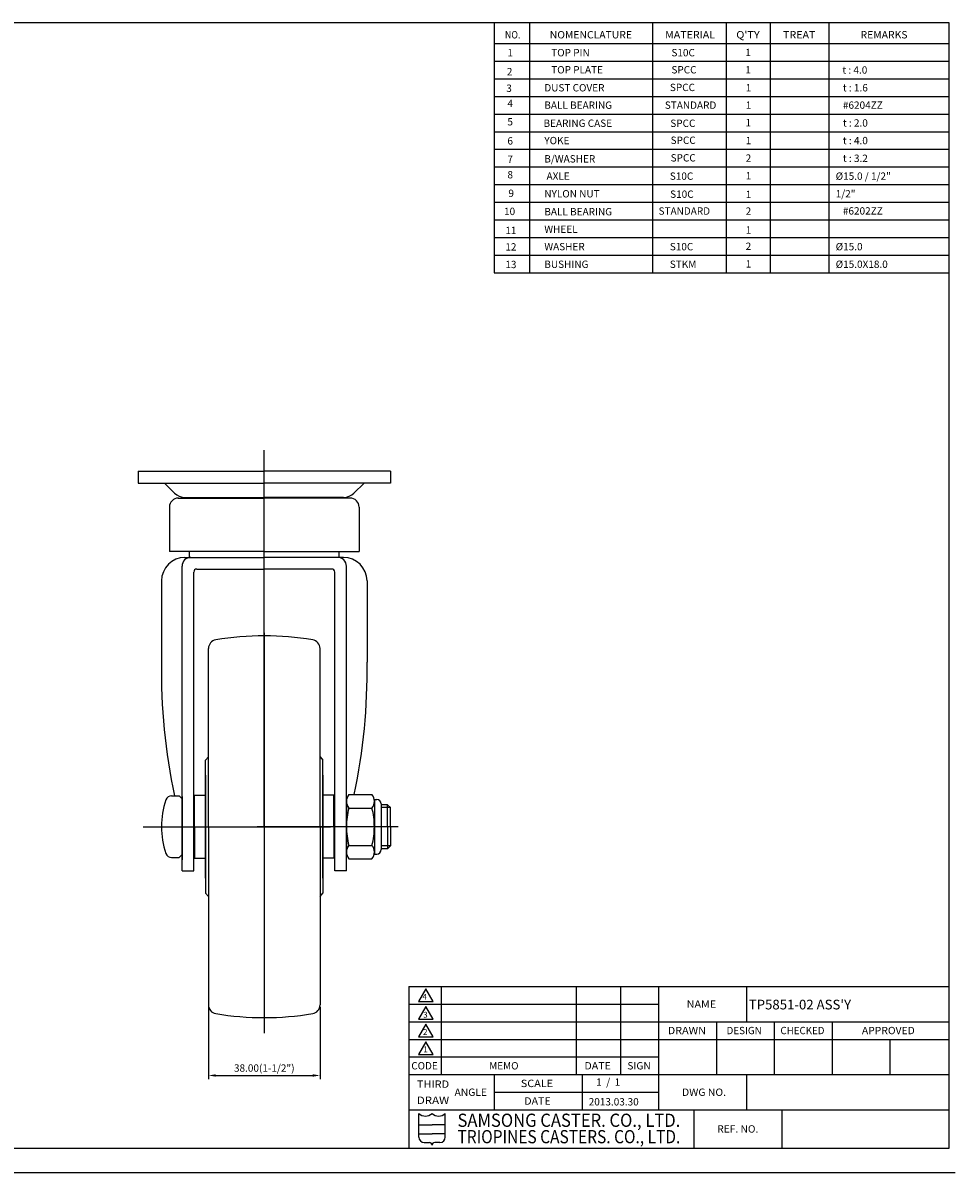
# Model space of a CAD drawing. Extents: x 720 to 1358, y -1644 to -1168.
# Drawn here: x 1040 to 1358, y -1644 to -1253 of the extents above; entities that cross this region are included whole.
import ezdxf
from ezdxf.enums import TextEntityAlignment as Align

# ---------------------------------------------------------------- set-up
doc = ezdxf.new("R2010")
doc.units = 0
doc.layers.get('0').update_dxf_attribs({"linetype": 'CONTINUOUS'})
doc.layers.get('DEFPOINTS').update_dxf_attribs({"linetype": 'CONTINUOUS'})
doc.layers.add('1', color=4, linetype='CONTINUOUS')
doc.layers.add('3', color=3, linetype='CONTINUOUS')
doc.styles.add('HBRGD', font='ROMAND', dxfattribs={"height": 2.5, "bigfont": 'HBRGD'})
doc.styles.add('ROMANS', font='romans.shx')
doc.dimstyles.get("Standard").update_dxf_attribs({"dimtxt": 2.5, "dimasz": 2.5, "dimexe": 1.25, "dimexo": 0.625, "dimtad": 1, "dimzin": 4, "dimdsep": 46, "dimtxsty": 'ROMANS', "dimcen": -2.5, "dimclrd": 4, "dimclre": 4, "dimclrt": 7, "dimadec": 0, "dimazin": 0, "dimtfac": 1, "dimtmove": 0, "dimatfit": 3, "dimfxl": 0, "dimtolj": 1, "dimtzin": 4, "dimarcsym": 0})

# ---------------------------------------------------------------- blocks, each defined once
blk = doc.blocks.new('*D56')
at = {"color": 4, "lineweight": -2}
for p, q in [((1103.65, -1587.5), (1103.65, -1612.15)), ((1141.65, -1587.5), (1141.65, -1612.15)), ((1106.15, -1610.9), (1139.15, -1610.9))]:
    blk.add_line(p, q, dxfattribs=at)
at = {"color": 4}
for points in [[(1106.15, -1610.48), (1106.15, -1611.31), (1103.65, -1610.9)], [(1139.15, -1610.48), (1139.15, -1611.31), (1141.65, -1610.9)]]:
    blk.add_solid(points, dxfattribs=at)
at = {"layer": 'DEFPOINTS', "color": 0}
for p in [(1103.65, -1586.88), (1141.65, -1586.88), (1141.65, -1610.9)]:
    blk.add_point(p, dxfattribs=at)
at = {"color": 7, "insert": (1122.65, -1608.37), "char_height": 2.5, "attachment_point": 5, "style": 'ROMANS'}
blk.add_mtext('\\A1;38.00(1-1/2")', dxfattribs=at)

msp = doc.modelspace()

# ---------------------------------------------------------------- linework, layer by layer
at = {"color": 4}
for p, q in [((1122.649, -1526.207), (1122.649, -1398.019)), ((1165.649, -1519.707), (1162.449, -1519.707)), ((1081.432, -1526.207), (1125.043, -1526.207)), ((1168.246, -1526.207), (1120.255, -1526.207)), ((1165.649, -1532.707), (1162.449, -1532.707))]:
    msp.add_line(p, q, dxfattribs=at)
for p, q in [((1079.649, -1405.207), (1079.649, -1409.207)), ((1079.649, -1405.207), (1122.649, -1405.207)), ((1165.649, -1405.207), (1122.649, -1405.207)), ((1165.649, -1405.207), (1165.649, -1409.207)), ((1079.649, -1409.207), (1122.649, -1409.207)), ((1088.649, -1409.207), (1092.084, -1412.642)), ((1165.649, -1409.207), (1122.649, -1409.207)), ((1156.649, -1409.207), (1153.213, -1412.642)), ((1093.319, -1414.307), (1122.649, -1414.307)), ((1095.62, -1414.107), (1122.649, -1414.107)), ((1149.678, -1414.107), (1122.649, -1414.107)), ((1151.979, -1414.307), (1122.649, -1414.307)), ((1090.319, -1417.407), (1090.319, -1432.507)), ((1154.979, -1417.407), (1154.979, -1432.507)), ((1122.649, -1432.507), (1090.319, -1432.507)), ((1122.649, -1432.507), (1154.979, -1432.507)), ((1095.649, -1434.507), (1122.649, -1434.507)), ((1149.649, -1434.507), (1122.649, -1434.507)), ((1094.649, -1541.207), (1094.649, -1437.507)), ((1098.649, -1541.207), (1098.649, -1439.507)), ((1099.649, -1438.507), (1122.649, -1438.507)), ((1145.649, -1438.507), (1122.649, -1438.507)), ((1146.649, -1541.207), (1146.649, -1439.507)), ((1150.649, -1541.207), (1150.649, -1437.507)), ((1087.649, -1442.507), (1087.649, -1443.184)), ((1087.649, -1442.507), (1087.649, -1470.16)), ((1157.649, -1442.507), (1157.649, -1443.184)), ((1157.649, -1442.507), (1157.649, -1470.16)), ((1103.649, -1526.207), (1103.649, -1465.535)), ((1141.649, -1526.207), (1141.649, -1465.535)), ((1103.645, -1502.466), (1102.649, -1503.554)), ((1141.653, -1502.466), (1142.649, -1503.554)), ((1102.649, -1526.207), (1102.649, -1503.554)), ((1142.649, -1526.207), (1142.649, -1503.554)), ((1102.649, -1508.707), (1102.649, -1526.207)), ((1142.649, -1508.707), (1142.649, -1526.207)), ((1091.049, -1515.707), (1093.649, -1515.707)), ((1094.649, -1516.707), (1093.649, -1515.707)), ((1094.649, -1515.957), (1094.649, -1537.457)), ((1098.899, -1515.457), (1102.649, -1515.457)), ((1098.899, -1526.207), (1098.899, -1515.457)), ((1146.399, -1515.457), (1142.649, -1515.457)), ((1146.399, -1526.207), (1146.399, -1515.457)), ((1150.649, -1517.557), (1150.649, -1534.857)), ((1150.649, -1534.857), (1150.649, -1517.557)), ((1151.457, -1515.257), (1159.341, -1515.257)), ((1160.149, -1516.907), (1160.149, -1535.507)), ((1162.449, -1518.407), (1162.449, -1534.007)), ((1164.649, -1518.707), (1162.449, -1518.707)), ((1164.649, -1526.207), (1164.649, -1518.707)), ((1164.649, -1518.707), (1165.649, -1519.707)), ((1150.649, -1519.057), (1150.649, -1526.207)), ((1151.457, -1519.857), (1159.341, -1519.857)), ((1165.649, -1526.207), (1165.649, -1519.707)), ((1098.899, -1526.207), (1098.899, -1536.957)), ((1102.649, -1526.207), (1102.649, -1548.86)), ((1102.649, -1543.707), (1102.649, -1526.207)), ((1103.649, -1526.207), (1103.649, -1586.878)), ((1141.649, -1526.207), (1141.649, -1586.878)), ((1142.649, -1526.207), (1142.649, -1548.86)), ((1142.649, -1543.707), (1142.649, -1526.207)), ((1146.399, -1526.207), (1146.399, -1536.957)), ((1164.649, -1526.207), (1164.649, -1533.707)), ((1165.649, -1526.207), (1165.649, -1532.707)), ((1151.457, -1532.557), (1159.341, -1532.557)), ((1164.649, -1533.707), (1162.449, -1533.707)), ((1164.649, -1533.707), (1165.649, -1532.707)), ((1091.049, -1536.707), (1093.649, -1536.707)), ((1094.649, -1535.707), (1093.649, -1536.707)), ((1098.899, -1536.957), (1102.649, -1536.957)), ((1146.399, -1536.957), (1142.649, -1536.957)), ((1151.457, -1537.157), (1159.341, -1537.157)), ((1094.649, -1541.207), (1098.649, -1541.207)), ((1150.649, -1541.207), (1146.649, -1541.207)), ((1103.645, -1549.947), (1102.649, -1548.86)), ((1141.653, -1549.947), (1142.649, -1548.86))]:
    msp.add_line(p, q)
at = {"color": 2}
for p, q in [((1097.149, -1434.507), (1097.149, -1432.507)), ((1148.149, -1434.507), (1148.149, -1432.507))]:
    msp.add_line(p, q, dxfattribs=at)
at = {"color": 0}
for p, q in [((1160.149, -1516.907), (1160.949, -1516.907)), ((1160.149, -1535.507), (1160.949, -1535.507))]:
    msp.add_line(p, q, dxfattribs=at)
for centre, radius, start, end in [((1095.62, -1409.107), 5, 225, 270), ((1149.678, -1409.107), 5, 270, 315), ((1093.419, -1417.407), 3.1, 90, 180), ((1151.879, -1417.407), 3.1, 0, 90), ((1095.649, -1442.507), 8, 90, 180), ((1097.649, -1437.507), 3, 90, 180), ((1147.649, -1437.507), 3, 360, 90), ((1149.649, -1442.507), 8, 0, 90), ((1099.649, -1439.507), 1, 90, 180), ((1145.649, -1439.507), 1, 360, 90), ((1106.649, -1465.535), 3, 99.49424, 180), ((1122.649, -1561.207), 100, 80.50576, 99.49424), ((1138.649, -1465.535), 3, 360, 80.50576), ((1288.47, -1473.539), 200.85, 179.03621, 192.1193), ((956.827, -1473.539), 200.85, 348.01198, 0.96379), ((1116.141, -1526.207), 28.493, 161.28617, 198.71383), ((1091.049, -1517.707), 2, 90, 161.28617), ((1154.325, -1517.557), 3.676, 141.27393, 180), ((1154.325, -1517.557), 3.676, 141.27393, 218.72607), ((1156.472, -1517.557), 3.676, 321.27393, 38.72607), ((1160.949, -1518.407), 1.5, 0, 90), ((1175.996, -1526.207), 25.347, 165.49168, 180), ((1134.802, -1526.207), 25.347, 0, 14.50832), ((1175.996, -1526.207), 25.347, 180, 194.50832), ((1134.802, -1526.207), 25.347, 345.49168, 0), ((1154.325, -1534.857), 3.676, 141.27393, 218.72607), ((1156.472, -1534.857), 3.676, 321.27393, 38.72607), ((1160.949, -1534.007), 1.5, 270, 0), ((1091.049, -1534.707), 2, 198.71383, 270), ((1128.302, -1537.194), 25.347, 0, 0.08504), ((1106.649, -1586.878), 3, 180, 260.50576), ((1138.649, -1586.878), 3, 279.49424, 0), ((1122.649, -1491.207), 100, 260.50576, 279.49424)]:
    msp.add_arc(centre, radius, start, end)
at = {"layer": '1', "color": 4}
for p, q in [((1200.948, -1252.598), (1200.948, -1337.598)), ((1212.948, -1252.598), (1212.948, -1337.598)), ((1254.948, -1252.598), (1254.948, -1337.598)), ((1279.948, -1252.598), (1279.948, -1337.598)), ((1294.948, -1252.598), (1294.948, -1337.598)), ((1314.948, -1252.598), (1314.948, -1337.598)), ((1200.948, -1259.598), (1355.948, -1259.598)), ((1200.948, -1265.598), (1355.948, -1265.598)), ((1200.948, -1271.598), (1355.948, -1271.598)), ((1200.948, -1277.598), (1355.948, -1277.598)), ((1200.948, -1283.598), (1355.948, -1283.598)), ((1200.948, -1289.598), (1355.948, -1289.598)), ((1200.948, -1295.598), (1355.948, -1295.598)), ((1200.948, -1301.598), (1355.948, -1301.598)), ((1200.948, -1307.598), (1355.948, -1307.598)), ((1200.948, -1313.598), (1355.948, -1313.598)), ((1200.948, -1319.598), (1355.948, -1319.598)), ((1200.948, -1325.598), (1355.948, -1325.598)), ((1200.948, -1331.598), (1355.948, -1331.598)), ((1200.948, -1337.598), (1355.948, -1337.598))]:
    msp.add_line(p, q, dxfattribs=at)
at = {"layer": '1', "color": 4, "linetype": 'ByBlock'}
for p, q in [((1122.649, -1460.207), (1122.649, -1596.496)), ((1099.45, -1526.207), (1145.217, -1526.207)), ((1104.649, -1526.207), (1140.649, -1526.207))]:
    msp.add_line(p, q, dxfattribs=at)
at = {"layer": '1', "color": 7}
for p, q in [((1171.948, -1580.598), (1355.948, -1580.598)), ((1171.948, -1580.598), (1171.948, -1635.598)), ((1182.948, -1580.598), (1182.948, -1610.598)), ((1228.948, -1580.598), (1228.948, -1610.598)), ((1243.948, -1580.598), (1243.948, -1610.598)), ((1256.948, -1580.598), (1256.948, -1622.598)), ((1286.948, -1580.598), (1286.948, -1592.598)), ((1171.948, -1586.598), (1256.948, -1586.598)), ((1171.948, -1592.598), (1355.948, -1592.598)), ((1276.648, -1592.598), (1276.648, -1610.598)), ((1296.348, -1592.598), (1296.348, -1610.598)), ((1316.048, -1592.598), (1316.048, -1610.598)), ((1171.948, -1598.598), (1355.948, -1598.598)), ((1335.748, -1598.598), (1335.748, -1610.598)), ((1171.948, -1604.598), (1256.948, -1604.598)), ((1171.948, -1610.598), (1355.948, -1610.598)), ((1200.948, -1610.598), (1200.948, -1622.598)), ((1230.948, -1610.598), (1230.948, -1622.598)), ((1286.948, -1610.598), (1286.948, -1622.598)), ((1200.948, -1616.598), (1256.948, -1616.598)), ((1171.948, -1622.598), (1355.948, -1622.598)), ((1268.948, -1622.598), (1268.948, -1635.598)), ((1298.948, -1622.598), (1298.948, -1635.598))]:
    msp.add_line(p, q, dxfattribs=at)
at = {"layer": '3'}
for p, q in [((1355.948, -1252.598), (803.948, -1252.598)), ((1355.948, -1635.598), (1355.948, -1252.598)), ((1175.304, -1631.918), (1175.304, -1623.818)), ((1184.304, -1631.918), (1184.304, -1623.818)), ((1175.304, -1627.718), (1179.804, -1627.718)), ((1184.304, -1627.718), (1179.804, -1627.718)), ((1175.304, -1630.718), (1179.804, -1630.718)), ((1184.304, -1630.718), (1179.804, -1630.718)), ((803.948, -1635.598), (1355.948, -1635.598)), ((1177.104, -1633.718), (1178.904, -1633.718)), ((1182.504, -1633.718), (1180.704, -1633.718))]:
    msp.add_line(p, q, dxfattribs=at)
at = {"layer": '3', "color": 4}
for p, q in [((1177.661, -1581.433), (1175.161, -1585.763)), ((1180.161, -1585.763), (1177.661, -1581.433)), ((1175.161, -1585.763), (1180.161, -1585.763)), ((1177.661, -1587.433), (1175.161, -1591.763)), ((1180.161, -1591.763), (1177.661, -1587.433)), ((1175.161, -1591.763), (1180.161, -1591.763)), ((1177.661, -1593.433), (1175.161, -1597.763)), ((1180.161, -1597.763), (1177.661, -1593.433)), ((1175.161, -1597.763), (1180.161, -1597.763)), ((1177.661, -1599.433), (1175.161, -1603.763)), ((1180.161, -1603.763), (1177.661, -1599.433)), ((1175.161, -1603.763), (1180.161, -1603.763))]:
    msp.add_line(p, q, dxfattribs=at)
at = {"layer": '3', "color": 1}
msp.add_line((1357.948, -1644.098), (795.948, -1644.098), dxfattribs=at)
at = {"layer": '3'}
for centre, radius, start, end in [((1177.554, -1621.456), 3.262, 226.39718, 313.60282), ((1182.054, -1621.456), 3.262, 226.39718, 313.60282), ((1177.104, -1631.918), 1.8, 180, 270), ((1182.504, -1631.918), 1.8, 270, 0), ((1178.904, -1634.618), 0.9, 0, 90), ((1180.704, -1634.618), 0.9, 90, 180)]:
    msp.add_arc(centre, radius, start, end, dxfattribs=at)
at = {"layer": 'DEFPOINTS', "color": 0, "linetype": 'ByBlock'}
for p in [(1122.649, -1462.707), (1122.649, -1462.707), (1122.649, -1462.707), (1150.649, -1534.857), (1157.835, -1537.157), (1122.649, -1589.707), (1122.649, -1589.707)]:
    msp.add_point(p, dxfattribs=at)

# ---------------------------------------------------------------- texts
at = {"color": 0, "style": 'HBRGD'}
for s, p in [('1', (1205.47, -1263.97)), ('2', (1205.286, -1270.406)), ('3', (1205.08, -1276.057)), ('4', (1205.479, -1281.222)), ('5', (1205.479, -1287.474)), ('6', (1205.479, -1293.972)), ('7', (1205.479, -1300.224)), ('8', (1205.479, -1305.497)), ('9', (1205.803, -1311.819)), ('10', (1204.323, -1317.991)), ('11', (1204.764, -1324.465)), ('12', (1204.764, -1330.056)), ('13', (1204.764, -1336.056))]:
    msp.add_text(s, height=2.5, dxfattribs=at).set_placement(p)
at = {"color": 7, "style": 'HBRGD'}
msp.add_text('S10C', height=2.5, dxfattribs=at).set_placement((1260.91, -1312.12))
at = {"attachment_point": 1, "style": 'ROMANS'}
for s, insert, char_height, width in [("TP5851-02 ASS'Y", (1287.691, -1585.113), 3.3, 104.28), ('1  /  1', (1235.714, -1611.904), 2.5, 23.75), ('2013.03.30', (1233.168, -1618.611), 2.5, 23.75)]:
    msp.add_mtext(s, dxfattribs=dict(at, insert=insert, char_height=char_height, width=width))
at = {"layer": '1', "color": 0, "style": 'HBRGD'}
for s, width, p, p2 in [('NO.', 0.872941, (1204.618, -1257.848), (1209.918, -1257.848)), ('NOMENCLATURE', 0.971901, (1219.903, -1257.848), (1247.903, -1257.848)), ('MATERIAL', 0.984828, (1259.198, -1257.848), (1276.198, -1257.848)), ("Q'TY", 1.002985, (1283.425, -1257.848), (1291.425, -1257.848)), ('TREAT', 1.015385, (1299.391, -1257.848), (1310.391, -1257.848)), ('REMARKS', 0.953191, (1325.766, -1257.848), (1341.766, -1257.848))]:
    msp.add_text(s, height=2.5, dxfattribs=dict(at, width=width)).set_placement(p, p2, align=Align.FIT)
at = {"layer": '1', "color": 7, "style": 'HBRGD'}
for s, p in [('TOP PIN', (1220.397, -1262.692)), ('S10C', (1261.345, -1262.692)), ('TOP PLATE', (1220.397, -1268.517)), ('SPCC', (1261.345, -1268.517)), ('t : 4.0 ', (1319.582, -1268.597)), ('DUST COVER', (1218.048, -1274.644)), ('SPCC', (1260.823, -1274.524)), ('t : 1.6', (1319.755, -1274.644)), ('BALL BEARING', (1218.048, -1280.566)), ('STANDARD', (1259.099, -1280.566)), ('#6204ZZ', (1319.755, -1280.566)), ('SPCC', (1260.961, -1286.738)), ('t : 2.0', (1319.755, -1286.616)), ('YOKE', (1218.048, -1292.616)), ('SPCC', (1261.076, -1292.517)), ('t : 4.0', (1319.755, -1292.616)), ('B/WASHER', (1218.048, -1298.841)), ('SPCC', (1261.076, -1298.503)), ('t : 3.2', (1319.755, -1298.652)), (' AXLE', (1218.048, -1304.73)), ('S10C', (1260.796, -1304.73)), ('%%C15.0 / 1/2"', (1317.303, -1304.73)), ('NYLON NUT', (1218.048, -1310.73)), ('1/2"', (1317.303, -1310.73)), ('STANDARD', (1256.965, -1316.614)), ('#6202ZZ', (1319.755, -1316.566)), ('BALL BEARING', (1218.048, -1316.841)), ('WHEEL', (1218.048, -1322.799)), ('WASHER', (1218.048, -1328.73)), ('S10C', (1260.796, -1328.73)), ('%%C15.0', (1317.303, -1328.73)), ('BUSHING', (1218.048, -1334.73)), ('STKM', (1260.796, -1334.73)), ('%%C15.0X18.0', (1317.303, -1334.73))]:
    msp.add_text(s, height=2.5, dxfattribs=at).set_placement(p, align=Align.MIDDLE_LEFT)
for s, p in [('1', (1287.458, -1262.633)), ('1', (1287.458, -1268.515)), ('1', (1287.579, -1274.644)), ('1', (1287.579, -1280.566)), ('1', (1287.579, -1292.616)), ('2', (1287.579, -1298.595)), ('1', (1287.579, -1304.602)), ('1', (1287.579, -1310.964)), ('2', (1287.579, -1316.641)), ('1', (1287.579, -1323.044)), ('2', (1287.579, -1328.602)), ('1', (1287.579, -1334.602))]:
    msp.add_text(s, height=2.5, dxfattribs=at).set_placement(p, align=Align.MIDDLE_CENTER)
for s, p in [('BEARING CASE', (1217.776, -1287.966)), ('1', (1286.557, -1287.795))]:
    msp.add_text(s, height=2.5, dxfattribs=at).set_placement(p)
at = {"layer": '1', "style": 'HBRGD'}
for s, p in [('4', (1176.541, -1585.109)), ('3', (1176.791, -1591.234)), ('2', (1176.75, -1597.067)), ('1', (1176.861, -1603.011))]:
    msp.add_text(s, height=2, dxfattribs=at).set_placement(p)
for s, width, p, p2 in [('NAME', 1.02439, (1266.563, -1587.848), (1276.563, -1587.848)), ('DRAWN', 1.04, (1260.102, -1596.848), (1273.102, -1596.848)), ('DESIGN', 0.933333, (1280.12, -1596.848), (1292.12, -1596.848)), ('CHECKED', 0.893617, (1298.48, -1596.848), (1313.48, -1596.848)), ('APPROVED', 0.950943, (1326.235, -1596.848), (1344.235, -1596.848)), ('CODE', 0.945, (1172.739, -1608.848), (1181.739, -1608.848)), ('MEMO', 0.976744, (1199.266, -1608.848), (1209.266, -1608.848)), ('DATE', 1.021622, (1231.717, -1608.848), (1240.717, -1608.848)), ('SIGN', 0.988235, (1246.321, -1608.848), (1254.321, -1608.848)), ('THIRD', 1.074419, (1174.634, -1615.098), (1185.634, -1615.098)), ('SCALE', 0.982979, (1210.04, -1614.848), (1221.04, -1614.848)), ('ANGLE', 0.9625, (1187.475, -1617.848), (1198.475, -1617.848)), ('DWG NO.', 0.9, (1264.948, -1617.848), (1279.948, -1617.848)), ('DRAW', 1.087059, (1174.634, -1620.598), (1185.634, -1620.598)), ('DATE', 1.021622, (1211.227, -1620.848), (1220.227, -1620.848)), ('REF. NO.', 0.84, (1276.948, -1630.348), (1290.948, -1630.348))]:
    msp.add_text(s, height=2.5, dxfattribs=dict(at, width=width)).set_placement(p, p2, align=Align.FIT)
at = {"layer": '1', "color": 3, "style": 'HBRGD'}
for s, width, p, p2 in [('SAMSONG CASTER. CO., LTD.', 0.758458, (1188.473, -1628.393), (1264.373, -1628.393)), ('TRIOPINES CASTERS. CO., LTD.', 0.714113, (1188.473, -1633.981), (1264.373, -1633.981))]:
    msp.add_text(s, height=4.5, dxfattribs=dict(at, width=width)).set_placement(p, p2, align=Align.FIT)

# ---------------------------------------------------------------- dimensions: what is measured, and where the dimension line sits
dim = msp.add_linear_dim(base=(1141.649, -1610.897), p1=(1103.649, -1586.878), p2=(1141.649, -1586.878), text='<>(1-1/2")', dimstyle='Standard', override={"dimzin": 0, "dimadec": 4, "dimtzin": 0})
dim.commit()
dim.dimension.update_dxf_attribs({"geometry": '*D56', "text_midpoint": (1122.649, -1608.367)})

doc.saveas('drawing.dxf')
